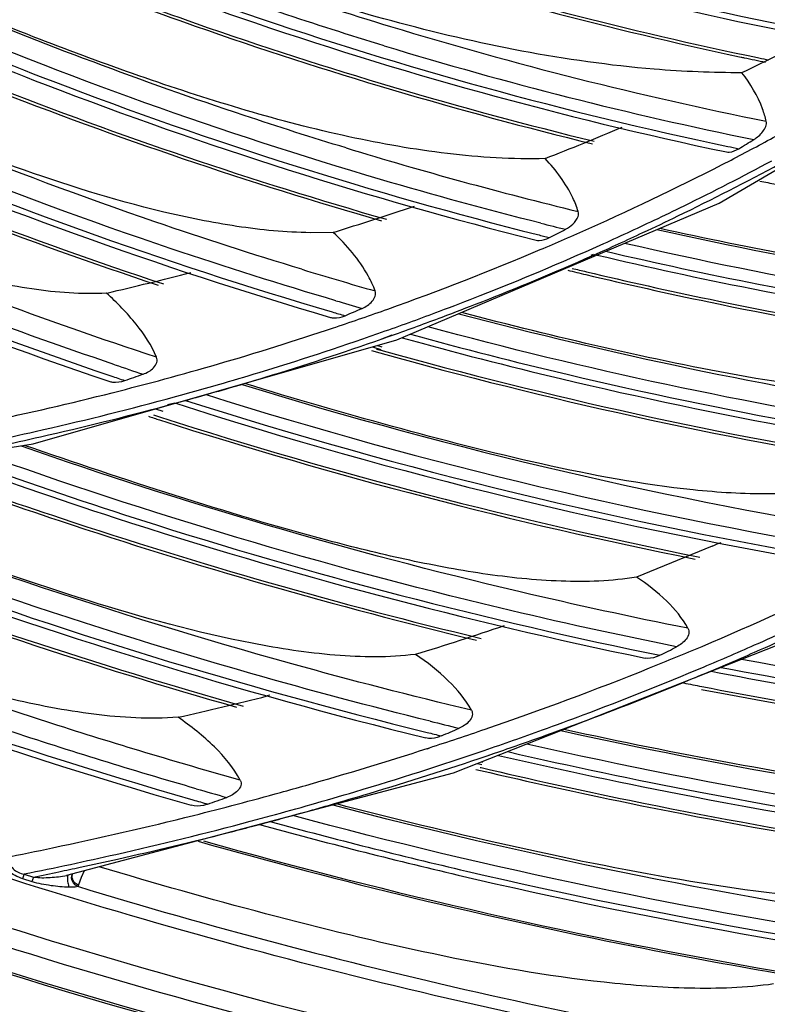
# Model space of a CAD drawing. Units: millimetres. Extents: x 0 to 210, y 104 to 202.
# Drawn here: x 34 to 35, y 172 to 174 of the extents above; entities that cross this region are included whole.
import ezdxf

# ---------------------------------------------------------------- set-up
doc = ezdxf.new("R2010")
doc.units = ezdxf.units.MM
doc.header["$MEASUREMENT"] = 0
doc.layers.add('00_COMPONENTS', color=7, linetype='Continuous', lineweight=0)

msp = doc.modelspace()

# ---------------------------------------------------------------- linework, layer by layer
at = {"layer": '00_COMPONENTS', "color": 18, "lineweight": 25, "true_color": 0x000000}
for p, q in [((35.3421, 174.0392), (35.9903, 174.4189)), ((35.388, 174.3692), (35.3991, 174.3675)), ((35.388, 174.3692), (35.399, 174.3669)), ((34.6165, 173.7309), (35.3421, 174.0392)), ((34.4736, 173.9734), (34.4222, 173.9726)), ((35.0541, 173.9219), (35.0594, 173.9244)), ((35.0555, 173.9203), (35.0609, 173.9227)), ((34.4744, 173.7585), (34.4794, 173.76)), ((34.4745, 173.7583), (34.4794, 173.76)), ((34.5833, 173.7333), (34.6063, 173.7423)), ((34.5834, 173.7334), (34.5956, 173.7377)), ((34.5956, 173.7377), (34.6068, 173.7416)), ((33.798, 173.4969), (34.6165, 173.7309)), ((34.5621, 173.7154), (34.5808, 173.7095)), ((34.5735, 173.7186), (34.5828, 173.7157)), ((34.5595, 173.707), (34.5784, 173.7017)), ((34.571, 173.7105), (34.5804, 173.7078)), ((34.1001, 173.5853), (34.1168, 173.5894)), ((34.101, 173.5838), (34.1175, 173.5883)), ((34.0686, 173.562), (34.0847, 173.5568)), ((34.0738, 173.5758), (34.09, 173.5707)), ((32.8673, 173.3504), (33.798, 173.4969)), ((35.3268, 173.2664), (35.1566, 173.1968)), ((34.7443, 172.7555), (35.6087, 173.0967)), ((35.3123, 172.9804), (35.3232, 172.985)), ((35.3124, 172.9803), (35.3233, 172.9849)), ((35.2881, 172.9702), (35.2891, 172.9706)), ((35.2881, 172.9702), (35.2891, 172.9706)), ((34.3307, 172.9303), (34.3252, 172.9288)), ((34.3307, 172.9302), (34.3252, 172.9288)), ((34.6848, 172.8097), (34.6899, 172.8115)), ((34.6849, 172.8104), (34.6901, 172.8121)), ((34.8182, 172.7935), (34.8368, 172.7997)), ((34.8182, 172.7935), (34.8328, 172.7984)), ((34.8328, 172.7984), (34.8368, 172.7998)), ((34.7949, 172.7634), (34.8052, 172.761)), ((34.7981, 172.7768), (34.8084, 172.7742)), ((34.8041, 172.7679), (34.8067, 172.7673)), ((34.8071, 172.7803), (34.8097, 172.7797)), ((33.8735, 172.5248), (34.7443, 172.7555)), ((34.2893, 172.6348), (34.3077, 172.6397)), ((34.2895, 172.6345), (34.3079, 172.6394)), ((33.7739, 172.5173), (33.7953, 172.5105)), ((33.7775, 172.5276), (33.7989, 172.5208)), ((33.8847, 172.5236), (33.8867, 172.5275)), ((33.886, 172.5261), (33.8859, 172.5261)), ((33.9062, 172.5196), (33.8997, 172.5035)), ((33.9125, 172.5351), (33.9062, 172.5196)), ((33.8976, 172.4999), (33.8953, 172.4989)), ((33.8997, 172.5035), (33.8984, 172.501)), ((35.149, 172.3648), (35.1524, 172.3641)), ((35.1498, 172.3689), (35.1532, 172.3682))]:
    msp.add_line(p, q, dxfattribs=at)
msp.add_lwpolyline([(33.886, 172.5261), (33.886, 172.5263), (33.8868, 172.5276)], dxfattribs=at)
for points, knots in [([(26.9928, 177.7508), (27.1944, 177.331), (27.4319, 176.9278), (27.6984, 176.5451), (27.9744, 176.1487), (28.2815, 175.7744), (28.6133, 175.4236), (28.9563, 175.0611), (29.3259, 174.7238), (29.716, 174.4126), (30.1172, 174.0926), (30.5401, 173.8003), (30.9802, 173.5358), (31.8833, 172.993), (32.8584, 172.5672), (33.8703, 172.2638), (34.8918, 171.9575), (35.9508, 171.7757), (37.0121, 171.7265)], [0, 0, 0, 0, 1, 1, 1, 2, 2, 2, 3, 3, 3, 4, 4, 4, 5, 5, 5, 6, 6, 6, 6]), ([(36.7476, 171.7998), (35.9474, 171.8523), (35.1504, 171.9811), (34.3726, 172.1822), (33.5971, 172.3826), (32.8406, 172.655), (32.1169, 172.9971), (31.4099, 173.3314), (30.7341, 173.7323), (30.1058, 174.1995), (29.5028, 174.648), (28.9436, 175.1575), (28.4509, 175.7226)], [0, 0, 0, 0, 1, 1, 1, 2, 2, 2, 3, 3, 3, 4, 4, 4, 4]), ([(28.5187, 175.7225), (29.0071, 175.165), (29.5606, 174.6622), (30.1572, 174.2195), (30.7786, 173.7584), (31.4467, 173.3626), (32.1455, 173.0323), (32.8607, 172.6942), (33.608, 172.4248), (34.3742, 172.226), (35.1428, 172.0267), (35.9302, 171.8984), (36.7209, 171.8451)], [0, 0, 0, 0, 1, 1, 1, 2, 2, 2, 3, 3, 3, 4, 4, 4, 4]), ([(35.6654, 171.8645), (34.3866, 172.0589), (33.1298, 172.4438), (31.9585, 173.0121), (30.8315, 173.559), (29.7838, 174.2756), (28.8956, 175.1475)], [0, 0, 0, 0, 1, 1, 1, 2, 2, 2, 2]), ([(34.3436, 174.7411), (34.4581, 174.701), (34.5735, 174.6634), (34.6896, 174.6282), (35.0386, 174.5225), (35.3947, 174.4388), (35.754, 174.378)], [0, 0, 0, 0, 1, 1, 1, 2, 2, 2, 2]), ([(34.3604, 174.749), (34.4738, 174.7095), (34.588, 174.6724), (34.703, 174.6377), (35.0484, 174.5334), (35.4009, 174.4508), (35.7565, 174.3907)], [0, 0, 0, 0, 1, 1, 1, 2, 2, 2, 2]), ([(34.2476, 174.691), (34.3405, 174.658), (34.434, 174.6266), (34.528, 174.5967), (34.8107, 174.5068), (35.0979, 174.4309), (35.388, 174.3692)], [0, 0, 0, 0, 1, 1, 1, 2, 2, 2, 2]), ([(34.2567, 174.6944), (34.3502, 174.6614), (34.4443, 174.6299), (34.5389, 174.5999), (34.8233, 174.5099), (35.1124, 174.4339), (35.4042, 174.3724)], [0, 0, 0, 0, 1, 1, 1, 2, 2, 2, 2]), ([(34.5886, 174.3937), (34.4318, 174.4415), (34.2763, 174.4936), (34.1224, 174.5499), (34.0712, 174.5686), (34.0202, 174.5878), (33.9694, 174.6074)], [0, 0, 0, 0, 1, 1, 1, 2, 2, 2, 2]), ([(33.9081, 174.5881), (34.0253, 174.5421), (34.1436, 174.4986), (34.2627, 174.4575), (34.6213, 174.3339), (34.988, 174.2326), (35.359, 174.1545)], [0, 0, 0, 0, 1, 1, 1, 2, 2, 2, 2]), ([(33.9278, 174.5944), (34.0437, 174.5491), (34.1606, 174.5063), (34.2784, 174.4658), (34.6329, 174.3441), (34.9954, 174.2442), (35.362, 174.167)], [0, 0, 0, 0, 1, 1, 1, 2, 2, 2, 2]), ([(33.8718, 174.5457), (33.9682, 174.5083), (34.0651, 174.4725), (34.1627, 174.4382), (34.4563, 174.3353), (34.7552, 174.2467), (35.0574, 174.1729)], [0, 0, 0, 0, 1, 1, 1, 2, 2, 2, 2]), ([(33.8733, 174.5518), (33.9698, 174.5144), (34.0669, 174.4785), (34.1647, 174.4442), (34.4588, 174.3412), (34.7582, 174.2525), (35.061, 174.1787)], [0, 0, 0, 0, 1, 1, 1, 2, 2, 2, 2]), ([(34.5025, 174.1636), (34.4256, 174.187), (34.349, 174.2115), (34.2727, 174.2369), (34.0446, 174.3128), (33.8193, 174.3974), (33.5977, 174.4905)], [0, 0, 0, 0, 1, 1, 1, 2, 2, 2, 2]), ([(34.5085, 174.1889), (34.3531, 174.2228), (34.2005, 174.2693), (34.0501, 174.3214), (33.8996, 174.3735), (33.7512, 174.4311), (33.6044, 174.4926)], [0, 0, 0, 0, 1, 1, 1, 2, 2, 2, 2]), ([(34.9406, 173.9941), (34.8199, 174.0246), (34.6998, 174.0574), (34.5803, 174.0925), (34.2234, 174.1975), (33.8723, 174.3233), (33.5303, 174.4694)], [0, 0, 0, 0, 1, 1, 1, 2, 2, 2, 2]), ([(33.4694, 174.4518), (33.587, 174.4009), (33.7056, 174.3524), (33.8253, 174.3064), (34.1859, 174.1674), (34.5554, 174.0503), (34.9301, 173.9559)], [0, 0, 0, 0, 1, 1, 1, 2, 2, 2, 2]), ([(33.4906, 174.457), (33.6069, 174.4069), (33.7241, 174.3592), (33.8423, 174.3138), (34.1986, 174.177), (34.5636, 174.0616), (34.9335, 173.9683)], [0, 0, 0, 0, 1, 1, 1, 2, 2, 2, 2]), ([(35.3938, 174.3332), (35.3278, 174.3328), (35.2618, 174.3357), (35.1961, 174.3411), (34.9963, 174.3575), (34.7985, 174.3975), (34.6052, 174.4497)], [0, 0, 0, 0, 1, 1, 1, 2, 2, 2, 2]), ([(33.412, 174.424), (33.5077, 174.3829), (33.6041, 174.3433), (33.7011, 174.3052), (33.9934, 174.1904), (34.2914, 174.0895), (34.5932, 174.0028)], [0, 0, 0, 0, 1, 1, 1, 2, 2, 2, 2]), ([(33.4095, 174.4183), (33.5046, 174.3775), (33.6003, 174.3381), (33.6966, 174.3002), (33.9869, 174.1861), (34.2828, 174.0857), (34.5825, 173.9992)], [0, 0, 0, 0, 1, 1, 1, 2, 2, 2, 2]), ([(34.4029, 173.8901), (34.2921, 173.9239), (34.1819, 173.9596), (34.0723, 173.9972), (33.7455, 174.1094), (33.4242, 174.2386), (33.111, 174.3845)], [0, 0, 0, 0, 1, 1, 1, 2, 2, 2, 2]), ([(34.4222, 173.9726), (34.3667, 173.9733), (34.3113, 173.9787), (34.2564, 173.9869), (34.2, 173.9953), (34.1443, 174.0066), (34.0889, 174.0199), (33.9769, 174.0468), (33.8669, 174.0817), (33.7583, 174.1204), (33.6493, 174.1592), (33.5418, 174.2018), (33.4351, 174.2465), (33.3287, 174.2911), (33.2231, 174.3377), (33.1185, 174.3863)], [0, 0, 0, 0, 1, 1, 1, 2, 2, 2, 3, 3, 3, 4, 4, 4, 5, 5, 5, 5]), ([(32.9665, 174.3577), (33.0867, 174.3), (33.2081, 174.2448), (33.3307, 174.192), (33.7007, 174.0326), (34.0809, 173.8956), (34.4672, 173.7818)], [0, 0, 0, 0, 1, 1, 1, 2, 2, 2, 2]), ([(32.9884, 174.3621), (33.1073, 174.3052), (33.2272, 174.2508), (33.3483, 174.1988), (33.714, 174.0417), (34.0895, 173.9065), (34.4711, 173.7941)], [0, 0, 0, 0, 1, 1, 1, 2, 2, 2, 2]), ([(34.4791, 173.8194), (34.3548, 173.8561), (34.2312, 173.8951), (34.1084, 173.9366), (33.7421, 174.0601), (33.3826, 174.2049), (33.0334, 174.3704)], [0, 0, 0, 0, 1, 1, 1, 2, 2, 2, 2]), ([(35.3691, 174.1364), (35.403, 174.154), (35.4367, 174.172), (35.4703, 174.1902), (35.5699, 174.2445), (35.6679, 174.3017), (35.7641, 174.3618)], [0, 0, 0, 0, 1, 1, 1, 2, 2, 2, 2]), ([(32.9199, 174.3197), (33.0136, 174.2753), (33.108, 174.2324), (33.2031, 174.1909), (33.4899, 174.0656), (33.7825, 173.9533), (34.0794, 173.8544)], [0, 0, 0, 0, 1, 1, 1, 2, 2, 2, 2]), ([(32.9223, 174.3253), (33.0168, 174.2806), (33.112, 174.2373), (33.2078, 174.1955), (33.4968, 174.0695), (33.7918, 173.9566), (34.0911, 173.8572)], [0, 0, 0, 0, 1, 1, 1, 2, 2, 2, 2]), ([(35.4484, 174.2236), (35.4463, 174.233), (35.4435, 174.2423), (35.4402, 174.2514), (35.4294, 174.2809), (35.4129, 174.3084), (35.3938, 174.3332)], [0, 0, 0, 0, 1, 1, 1, 2, 2, 2, 2]), ([(32.4779, 174.29), (32.5973, 174.2274), (32.7178, 174.1671), (32.8396, 174.1092), (33.2078, 173.9341), (33.587, 173.7808), (33.9731, 173.6501)], [0, 0, 0, 0, 1, 1, 1, 2, 2, 2, 2]), ([(33.982, 173.675), (33.8566, 173.7175), (33.732, 173.7624), (33.6082, 173.8096), (33.2398, 173.9502), (32.8788, 174.1118), (32.5291, 174.2937)], [0, 0, 0, 0, 1, 1, 1, 2, 2, 2, 2]), ([(34.0758, 173.692), (33.95, 173.7335), (33.825, 173.7773), (33.7009, 173.8236), (33.3311, 173.9613), (32.9688, 174.1202), (32.6175, 174.2995)], [0, 0, 0, 0, 1, 1, 1, 2, 2, 2, 2]), ([(33.963, 173.8365), (33.907, 173.833), (33.8506, 173.8376), (33.7949, 173.846), (33.7365, 173.8547), (33.679, 173.8674), (33.6221, 173.8825), (33.506, 173.9133), (33.3925, 173.9538), (33.2808, 173.9983), (33.1685, 174.0431), (33.0579, 174.092), (32.9483, 174.1428), (32.839, 174.1935), (32.7306, 174.2462), (32.6232, 174.3009)], [0, 0, 0, 0, 1, 1, 1, 2, 2, 2, 3, 3, 3, 4, 4, 4, 5, 5, 5, 5]), ([(32.4528, 174.288), (32.5737, 174.2242), (32.6959, 174.1629), (32.8193, 174.1041), (33.1926, 173.9261), (33.577, 173.7704), (33.9687, 173.6379)], [0, 0, 0, 0, 1, 1, 1, 2, 2, 2, 2]), ([(35.4205, 174.1825), (35.4282, 174.1872), (35.435, 174.1929), (35.4407, 174.2005), (35.4459, 174.2073), (35.4502, 174.2157), (35.4484, 174.2236)], [0, 0, 0, 0, 1, 1, 1, 2, 2, 2, 2]), ([(34.9507, 174.1397), (34.8772, 174.1377), (34.8036, 174.1424), (34.7305, 174.151), (34.6559, 174.1599), (34.5818, 174.1729), (34.5085, 174.1889)], [0, 0, 0, 0, 1, 1, 1, 2, 2, 2, 2]), ([(35.359, 174.1545), (35.361, 174.1541), (35.3631, 174.154), (35.3652, 174.1542), (35.3728, 174.1547), (35.3801, 174.158), (35.3867, 174.1619)], [0, 0, 0, 0, 1, 1, 1, 2, 2, 2, 2]), ([(34.9395, 173.9344), (34.9762, 173.95), (35.0128, 173.9659), (35.0492, 173.9822), (35.1573, 174.0304), (35.264, 174.0819), (35.3691, 174.1364)], [0, 0, 0, 0, 1, 1, 1, 2, 2, 2, 2]), ([(35.0251, 174.0204), (35.0219, 174.0308), (35.0178, 174.041), (35.0131, 174.0509), (34.9976, 174.0837), (34.9754, 174.1133), (34.9507, 174.1397)], [0, 0, 0, 0, 1, 1, 1, 2, 2, 2, 2]), ([(35.1964, 174.0009), (35.2188, 174.0115), (35.2412, 174.0223), (35.2635, 174.0333), (35.33, 174.0659), (35.3959, 174.0997), (35.4611, 174.1348)], [0, 0, 0, 0, 1, 1, 1, 2, 2, 2, 2]), ([(35.1709, 173.9729), (35.1972, 173.9851), (35.2233, 173.9976), (35.2494, 174.0103), (35.3269, 174.0479), (35.4037, 174.0873), (35.4796, 174.1283)], [0, 0, 0, 0, 1, 1, 1, 2, 2, 2, 2]), ([(34.9966, 173.9802), (35.0026, 173.9833), (35.0081, 173.9873), (35.0131, 173.992), (35.0182, 173.9968), (35.0227, 174.0024), (35.0247, 174.0092), (35.0258, 174.0128), (35.0262, 174.0168), (35.0251, 174.0204)], [0, 0, 0, 0, 1, 1, 1, 2, 2, 2, 3, 3, 3, 3]), ([(36.4559, 173.8788), (36.4059, 173.8665), (36.3547, 173.8589), (36.3034, 173.8543), (36.2511, 173.8495), (36.1986, 173.8478), (36.1462, 173.8481), (36.0409, 173.8487), (35.9356, 173.8576), (35.831, 173.8705), (35.7263, 173.8833), (35.6223, 173.9002), (35.5186, 173.9192), (35.415, 173.9382), (35.3117, 173.9593), (35.2088, 173.9822)], [0, 0, 0, 0, 1, 1, 1, 2, 2, 2, 3, 3, 3, 4, 4, 4, 5, 5, 5, 5]), ([(34.5681, 173.8413), (34.5638, 173.853), (34.5583, 173.8644), (34.5523, 173.8754), (34.5319, 173.9121), (34.5038, 173.9444), (34.4736, 173.9734)], [0, 0, 0, 0, 1, 1, 1, 2, 2, 2, 2]), ([(34.9301, 173.9559), (34.9323, 173.9553), (34.9346, 173.9551), (34.9369, 173.9551), (34.945, 173.9551), (34.9531, 173.9579), (34.9603, 173.9615)], [0, 0, 0, 0, 1, 1, 1, 2, 2, 2, 2]), ([(36.5496, 173.7774), (36.4367, 173.786), (36.3239, 173.7967), (36.2113, 173.8095), (35.8723, 173.8478), (35.5351, 173.9045), (35.2023, 173.979)], [0, 0, 0, 0, 1, 1, 1, 2, 2, 2, 2]), ([(34.7125, 173.7956), (34.7433, 173.8072), (34.7739, 173.819), (34.8045, 173.831), (34.8955, 173.8668), (34.9856, 173.9047), (35.0749, 173.9448)], [0, 0, 0, 0, 1, 1, 1, 2, 2, 2, 2]), ([(36.5277, 173.7332), (36.4104, 173.7424), (36.2933, 173.7538), (36.1764, 173.7674), (35.8245, 173.8083), (35.4745, 173.8689), (35.1294, 173.9486)], [0, 0, 0, 0, 1, 1, 1, 2, 2, 2, 2]), ([(34.4794, 173.76), (34.5186, 173.7732), (34.5576, 173.7867), (34.5965, 173.8006), (34.7121, 173.8419), (34.8265, 173.8865), (34.9395, 173.9344)], [0, 0, 0, 0, 1, 1, 1, 2, 2, 2, 2]), ([(34.7188, 173.7826), (34.7474, 173.7933), (34.7758, 173.8043), (34.8042, 173.8154), (34.8887, 173.8486), (34.9725, 173.8835), (35.0555, 173.9203)], [0, 0, 0, 0, 1, 1, 1, 2, 2, 2, 2]), ([(35.0676, 173.9223), (35.183, 173.8949), (35.299, 173.8697), (35.4154, 173.8467), (35.7637, 173.7777), (36.1161, 173.7278), (36.4697, 173.6977)], [0, 0, 0, 0, 1, 1, 1, 2, 2, 2, 2]), ([(35.0874, 173.9308), (35.2013, 173.904), (35.3158, 173.8794), (35.4307, 173.8568), (35.7744, 173.7892), (36.1222, 173.7402), (36.4712, 173.7107)], [0, 0, 0, 0, 1, 1, 1, 2, 2, 2, 2]), ([(35.0421, 173.8783), (35.1341, 173.8565), (35.2264, 173.8359), (35.319, 173.8166), (35.5963, 173.7588), (35.8762, 173.7126), (36.1573, 173.6785)], [0, 0, 0, 0, 1, 1, 1, 2, 2, 2, 2]), ([(35.0434, 173.8846), (35.136, 173.8626), (35.2289, 173.8419), (35.3221, 173.8225), (35.6013, 173.7643), (35.8831, 173.718), (36.1661, 173.6838)], [0, 0, 0, 0, 1, 1, 1, 2, 2, 2, 2]), ([(34.0758, 173.692), (34.0644, 173.7188), (34.0481, 173.7435), (34.0298, 173.7664), (34.0096, 173.7917), (33.987, 173.8148), (33.963, 173.8365)], [0, 0, 0, 0, 1, 1, 1, 2, 2, 2, 2]), ([(34.5387, 173.8021), (34.5471, 173.8058), (34.555, 173.8104), (34.5613, 173.818), (34.5667, 173.8247), (34.5709, 173.8337), (34.5681, 173.8413)], [0, 0, 0, 0, 1, 1, 1, 2, 2, 2, 2]), ([(34.4672, 173.7818), (34.4696, 173.7811), (34.4721, 173.7807), (34.4746, 173.7806), (34.4833, 173.78), (34.4921, 173.7822), (34.5001, 173.7856)], [0, 0, 0, 0, 1, 1, 1, 2, 2, 2, 2]), ([(36.1543, 173.5226), (36.0366, 173.5365), (35.9192, 173.5525), (35.802, 173.5706), (35.45, 173.6249), (35.1005, 173.6981), (34.7563, 173.7894)], [0, 0, 0, 0, 1, 1, 1, 2, 2, 2, 2]), ([(36.0527, 173.6276), (36.001, 173.6156), (35.9479, 173.6096), (35.8948, 173.6069), (35.8403, 173.6042), (35.7858, 173.605), (35.7315, 173.608), (35.622, 173.6141), (35.5131, 173.629), (35.405, 173.6479), (35.2968, 173.6668), (35.1895, 173.6895), (35.0825, 173.714), (34.9755, 173.7385), (34.8689, 173.7647), (34.7629, 173.7928)], [0, 0, 0, 0, 1, 1, 1, 2, 2, 2, 3, 3, 3, 4, 4, 4, 5, 5, 5, 5]), ([(36.1316, 173.4792), (36.0099, 173.4938), (35.8885, 173.5106), (35.7675, 173.5297), (35.4037, 173.5868), (35.0426, 173.664), (34.6873, 173.7605)], [0, 0, 0, 0, 1, 1, 1, 2, 2, 2, 2]), ([(34.2263, 173.6338), (34.2571, 173.6428), (34.2879, 173.652), (34.3186, 173.6614), (34.41, 173.6894), (34.5008, 173.7193), (34.5908, 173.7512)], [0, 0, 0, 0, 1, 1, 1, 2, 2, 2, 2]), ([(34.6291, 173.7356), (34.7472, 173.7029), (34.866, 173.6723), (34.9852, 173.6439), (35.3426, 173.5588), (35.7049, 173.4929), (36.0694, 173.447)], [0, 0, 0, 0, 1, 1, 1, 2, 2, 2, 2]), ([(34.6479, 173.7437), (34.7647, 173.7116), (34.882, 173.6816), (34.9999, 173.6536), (35.3531, 173.5699), (35.7112, 173.5051), (36.0713, 173.4598)], [0, 0, 0, 0, 1, 1, 1, 2, 2, 2, 2]), ([(34.231, 173.6203), (34.2608, 173.629), (34.2905, 173.6379), (34.3202, 173.6469), (34.4085, 173.674), (34.4962, 173.7027), (34.5834, 173.7334)], [0, 0, 0, 0, 1, 1, 1, 2, 2, 2, 2]), ([(34.0454, 173.6538), (34.0542, 173.6569), (34.0627, 173.6616), (34.0692, 173.6685), (34.0725, 173.6719), (34.0752, 173.6758), (34.0764, 173.6803), (34.0774, 173.6841), (34.0773, 173.6884), (34.0758, 173.692)], [0, 0, 0, 0, 1, 1, 1, 2, 2, 2, 3, 3, 3, 3]), ([(33.9687, 173.6379), (33.9713, 173.637), (33.974, 173.6364), (33.9767, 173.6361), (33.986, 173.635), (33.9955, 173.6366), (34.0043, 173.6395)], [0, 0, 0, 0, 1, 1, 1, 2, 2, 2, 2]), ([(35.6204, 173.3995), (35.5661, 173.3882), (35.5104, 173.3842), (35.4549, 173.3839), (35.3976, 173.3836), (35.3405, 173.3872), (35.2837, 173.3931), (35.169, 173.405), (35.0554, 173.4263), (34.9428, 173.4515), (34.83, 173.4766), (34.7182, 173.5056), (34.6068, 173.5362), (34.4955, 173.5667), (34.3846, 173.5988), (34.2743, 173.6328)], [0, 0, 0, 0, 1, 1, 1, 2, 2, 2, 3, 3, 3, 4, 4, 4, 5, 5, 5, 5]), ([(33.703, 173.503), (33.7362, 173.51), (33.7694, 173.5172), (33.8026, 173.5247), (33.9013, 173.5469), (33.9997, 173.5712), (34.0974, 173.5976)], [0, 0, 0, 0, 1, 1, 1, 2, 2, 2, 2]), ([(33.718, 173.4916), (33.7503, 173.4985), (33.7826, 173.5055), (33.8148, 173.5128), (33.9107, 173.5345), (34.0061, 173.5582), (34.101, 173.5838)], [0, 0, 0, 0, 1, 1, 1, 2, 2, 2, 2]), ([(35.2722, 173.0812), (35.1448, 173.1066), (35.018, 173.1342), (34.8916, 173.164), (34.513, 173.2533), (34.1387, 173.3627), (33.7717, 173.4913)], [0, 0, 0, 0, 1, 1, 1, 2, 2, 2, 2]), ([(35.1567, 173.1967), (35.1006, 173.1871), (35.0433, 173.1854), (34.9864, 173.1875), (34.9274, 173.1896), (34.8688, 173.1957), (34.8105, 173.2043), (34.7517, 173.213), (34.6932, 173.2241), (34.6351, 173.2368), (34.5768, 173.2495), (34.5189, 173.2638), (34.4612, 173.2792), (34.3459, 173.3098), (34.2316, 173.3444), (34.1179, 173.3805), (34.0042, 173.4166), (33.8911, 173.4541), (33.7786, 173.4935)], [0, 0, 0, 0, 1, 1, 1, 2, 2, 2, 3, 3, 3, 4, 4, 4, 5, 5, 5, 6, 6, 6, 6]), ([(35.2466, 173.0396), (35.1131, 173.0664), (34.9801, 173.0956), (34.8476, 173.1273), (34.4509, 173.2222), (34.0591, 173.339), (33.6753, 173.477)], [0, 0, 0, 0, 1, 1, 1, 2, 2, 2, 2]), ([(33.5948, 173.4643), (33.7233, 173.4173), (33.8526, 173.3726), (33.9827, 173.3303), (34.3741, 173.2031), (34.7729, 173.0974), (35.1758, 173.0141)], [0, 0, 0, 0, 1, 1, 1, 2, 2, 2, 2]), ([(33.621, 173.4686), (33.7476, 173.4225), (33.8751, 173.3787), (34.0033, 173.3372), (34.389, 173.2124), (34.7819, 173.1087), (35.1787, 173.0266)], [0, 0, 0, 0, 1, 1, 1, 2, 2, 2, 2]), ([(33.5496, 173.4312), (33.6514, 173.394), (33.7537, 173.3583), (33.8566, 173.324), (34.1658, 173.2209), (34.4797, 173.1309), (34.7964, 173.0543)], [0, 0, 0, 0, 1, 1, 1, 2, 2, 2, 2]), ([(33.5516, 173.4371), (33.6541, 173.3997), (33.7572, 173.3638), (33.8607, 173.3293), (34.172, 173.2257), (34.488, 173.1352), (34.8069, 173.0584)], [0, 0, 0, 0, 1, 1, 1, 2, 2, 2, 2]), ([(34.6588, 173.0225), (34.5988, 173.0148), (34.5379, 173.0158), (34.4775, 173.0208), (34.4147, 173.026), (34.3526, 173.0355), (34.291, 173.0474), (34.1662, 173.0715), (34.0433, 173.1057), (33.9218, 173.1436), (33.8, 173.1817), (33.6796, 173.2237), (33.5598, 173.2673), (33.4402, 173.3107), (33.3212, 173.3558), (33.203, 173.4029)], [0, 0, 0, 0, 1, 1, 1, 2, 2, 2, 3, 3, 3, 4, 4, 4, 5, 5, 5, 5]), ([(34.6918, 172.8719), (34.5565, 172.9054), (34.4218, 172.9413), (34.2877, 172.9796), (33.8871, 173.0942), (33.4922, 173.2304), (33.1064, 173.3876)], [0, 0, 0, 0, 1, 1, 1, 2, 2, 2, 2]), ([(34.7849, 172.8964), (34.6494, 172.9289), (34.5144, 172.9638), (34.3801, 173.0012), (33.9785, 173.1129), (33.5825, 173.2463), (33.1955, 173.4009)], [0, 0, 0, 0, 1, 1, 1, 2, 2, 2, 2]), ([(33.0316, 173.3756), (33.165, 173.3204), (33.2994, 173.2678), (33.4349, 173.2177), (33.8428, 173.0668), (34.2596, 172.9387), (34.6817, 172.8343)], [0, 0, 0, 0, 1, 1, 1, 2, 2, 2, 2]), ([(33.0561, 173.3797), (33.1879, 173.3255), (33.3206, 173.2737), (33.4543, 173.2244), (33.857, 173.0759), (34.2685, 172.9497), (34.685, 172.8467)], [0, 0, 0, 0, 1, 1, 1, 2, 2, 2, 2]), ([(34.2642, 172.7392), (34.1222, 172.779), (33.9809, 172.8215), (33.8404, 172.8666), (33.4211, 173.0012), (33.0087, 173.1588), (32.607, 173.3389)], [0, 0, 0, 0, 1, 1, 1, 2, 2, 2, 2]), ([(34.1242, 172.8808), (34.0613, 172.8757), (33.9977, 172.8797), (33.9349, 172.8876), (33.8695, 172.8958), (33.805, 172.9084), (33.7411, 172.9235), (33.6114, 172.954), (33.484, 172.9945), (33.3583, 173.0391), (33.2321, 173.0838), (33.1076, 173.1326), (32.9838, 173.1832), (32.8603, 173.2336), (32.7376, 173.2859), (32.6158, 173.3403)], [0, 0, 0, 0, 1, 1, 1, 2, 2, 2, 3, 3, 3, 4, 4, 4, 5, 5, 5, 5]), ([(32.9811, 173.3454), (33.0848, 173.3027), (33.1892, 173.2616), (33.2941, 173.2219), (33.61, 173.1024), (33.9312, 172.9962), (34.256, 172.9036)], [0, 0, 0, 0, 1, 1, 1, 2, 2, 2, 2]), ([(32.9829, 173.3513), (33.0877, 173.3083), (33.1931, 173.2668), (33.2991, 173.2267), (33.6182, 173.1061), (33.9427, 172.9991), (34.2709, 172.9061)], [0, 0, 0, 0, 1, 1, 1, 2, 2, 2, 2]), ([(32.4158, 173.3324), (32.5554, 173.2674), (32.6963, 173.2052), (32.8384, 173.1457), (33.2673, 172.9662), (33.7071, 172.8115), (34.1537, 172.6825)], [0, 0, 0, 0, 1, 1, 1, 2, 2, 2, 2]), ([(32.4445, 173.3337), (32.5822, 173.27), (32.7211, 173.2089), (32.8612, 173.1504), (33.2841, 172.9741), (33.7175, 172.8219), (34.1575, 172.6948)], [0, 0, 0, 0, 1, 1, 1, 2, 2, 2, 2]), ([(34.1652, 172.7197), (34.0226, 172.7609), (33.8808, 172.8047), (33.7398, 172.8512), (33.3191, 172.9897), (32.9056, 173.1515), (32.503, 173.3358)], [0, 0, 0, 0, 1, 1, 1, 2, 2, 2, 2]), ([(35.43, 173.047), (35.4586, 173.0597), (35.4871, 173.0726), (35.5155, 173.0856), (35.6002, 173.1244), (35.6841, 173.1649), (35.7672, 173.2071)], [0, 0, 0, 0, 1, 1, 1, 2, 2, 2, 2]), ([(35.2722, 173.0812), (35.2598, 173.1039), (35.2429, 173.1242), (35.2244, 173.1424), (35.2036, 173.1628), (35.1807, 173.1806), (35.1567, 173.1967)], [0, 0, 0, 0, 1, 1, 1, 2, 2, 2, 2]), ([(35.1858, 172.9919), (35.2253, 173.0078), (35.2647, 173.024), (35.3039, 173.0406), (35.4204, 173.09), (35.5357, 173.1424), (35.6495, 173.1978)], [0, 0, 0, 0, 1, 1, 1, 2, 2, 2, 2]), ([(35.4357, 173.0333), (35.4644, 173.046), (35.493, 173.0588), (35.5215, 173.0718), (35.6064, 173.1106), (35.6907, 173.1511), (35.774, 173.1933)], [0, 0, 0, 0, 1, 1, 1, 2, 2, 2, 2]), ([(35.2722, 173.0812), (35.274, 173.0778), (35.2745, 173.0737), (35.2739, 173.0698), (35.2732, 173.0651), (35.2709, 173.0609), (35.2681, 173.0571), (35.2625, 173.0496), (35.2548, 173.0438), (35.2466, 173.0396)], [0, 0, 0, 0, 1, 1, 1, 2, 2, 2, 3, 3, 3, 3]), ([(34.7849, 172.8964), (34.7715, 172.9213), (34.753, 172.9433), (34.7327, 172.9632), (34.7099, 172.9854), (34.685, 173.0049), (34.6588, 173.0225)], [0, 0, 0, 0, 1, 1, 1, 2, 2, 2, 2]), ([(35.2091, 173.0204), (35.2062, 173.019), (35.2033, 173.0177), (35.2003, 173.0167), (35.1925, 173.0139), (35.1839, 173.0124), (35.1758, 173.0141)], [0, 0, 0, 0, 1, 1, 1, 2, 2, 2, 2]), ([(37.0758, 172.8286), (36.9353, 172.8329), (36.7949, 172.84), (36.6546, 172.8497), (36.2315, 172.8792), (35.8097, 172.9333), (35.3929, 173.0112)], [0, 0, 0, 0, 1, 1, 1, 2, 2, 2, 2]), ([(34.6901, 172.8121), (34.7322, 172.8257), (34.7741, 172.8397), (34.8159, 172.8541), (34.9404, 172.8968), (35.0638, 172.9427), (35.1858, 172.9919)], [0, 0, 0, 0, 1, 1, 1, 2, 2, 2, 2]), ([(34.9444, 172.8521), (34.975, 172.8632), (35.0056, 172.8745), (35.0362, 172.886), (35.1271, 172.9202), (35.2174, 172.9561), (35.3069, 172.9939)], [0, 0, 0, 0, 1, 1, 1, 2, 2, 2, 2]), ([(35.3248, 172.9843), (35.4372, 172.9627), (35.5499, 172.9427), (35.6629, 172.9245), (36.0008, 172.8701), (36.3414, 172.8311), (36.6828, 172.8082)], [0, 0, 0, 0, 1, 1, 1, 2, 2, 2, 2]), ([(35.3469, 172.9932), (35.4851, 172.9668), (35.6239, 172.943), (35.7631, 172.9219), (36.1786, 172.8588), (36.5982, 172.8192), (37.0181, 172.804)], [0, 0, 0, 0, 1, 1, 1, 2, 2, 2, 2]), ([(35.3029, 172.9437), (35.4115, 172.9225), (35.5204, 172.9028), (35.6296, 172.8848), (35.9563, 172.8307), (36.2854, 172.7905), (36.6154, 172.7648)], [0, 0, 0, 0, 1, 1, 1, 2, 2, 2, 2]), ([(35.3037, 172.9501), (35.4132, 172.9287), (35.5231, 172.9089), (35.6333, 172.8906), (35.9627, 172.8361), (36.2947, 172.7958), (36.6276, 172.7701)], [0, 0, 0, 0, 1, 1, 1, 2, 2, 2, 2]), ([(34.7849, 172.8964), (34.7868, 172.8929), (34.7872, 172.8887), (34.7865, 172.8848), (34.7856, 172.8801), (34.783, 172.8759), (34.78, 172.8723), (34.7768, 172.8685), (34.7731, 172.8654), (34.7691, 172.8626), (34.7653, 172.86), (34.7612, 172.8578), (34.757, 172.856)], [0, 0, 0, 0, 1, 1, 1, 2, 2, 2, 3, 3, 3, 4, 4, 4, 4]), ([(34.2642, 172.7392), (34.2494, 172.7671), (34.2286, 172.7917), (34.206, 172.814), (34.1807, 172.8388), (34.1531, 172.8607), (34.1242, 172.8808)], [0, 0, 0, 0, 1, 1, 1, 2, 2, 2, 2]), ([(36.6843, 172.6051), (36.542, 172.6148), (36.3999, 172.6273), (36.258, 172.6424), (35.8308, 172.6878), (35.4057, 172.7573), (34.9863, 172.85)], [0, 0, 0, 0, 1, 1, 1, 2, 2, 2, 2]), ([(36.5207, 172.7211), (36.4601, 172.704), (36.3974, 172.6947), (36.3345, 172.6894), (36.2702, 172.684), (36.2058, 172.6827), (36.1414, 172.6839), (36.0123, 172.6863), (35.8835, 172.6987), (35.7553, 172.7155), (35.6272, 172.7322), (35.4998, 172.7533), (35.3729, 172.7767), (35.2458, 172.8), (35.1191, 172.8255), (34.993, 172.8533)], [0, 0, 0, 0, 1, 1, 1, 2, 2, 2, 3, 3, 3, 4, 4, 4, 5, 5, 5, 5]), ([(36.6752, 171.9548), (36.0216, 172.0012), (35.3706, 172.0993), (34.7311, 172.2471), (34.0917, 172.3949), (33.4638, 172.5923), (32.8562, 172.8375)], [0, 0, 0, 0, 1, 1, 1, 2, 2, 2, 2]), ([(34.717, 172.8388), (34.7139, 172.8375), (34.7109, 172.8364), (34.7077, 172.8355), (34.6992, 172.8332), (34.6901, 172.8322), (34.6817, 172.8343)], [0, 0, 0, 0, 1, 1, 1, 2, 2, 2, 2]), ([(34.4241, 172.6843), (34.4569, 172.6937), (34.4897, 172.7032), (34.5224, 172.713), (34.62, 172.7422), (34.7171, 172.7732), (34.8135, 172.8061)], [0, 0, 0, 0, 1, 1, 1, 2, 2, 2, 2]), ([(36.662, 172.5607), (36.5151, 172.5711), (36.3683, 172.5842), (36.2219, 172.6002), (35.7808, 172.6483), (35.342, 172.722), (34.9095, 172.8203)], [0, 0, 0, 0, 1, 1, 1, 2, 2, 2, 2]), ([(34.465, 172.6829), (34.4947, 172.6915), (34.5244, 172.7002), (34.5541, 172.7091), (34.6426, 172.7357), (34.7307, 172.7638), (34.8182, 172.7935)], [0, 0, 0, 0, 1, 1, 1, 2, 2, 2, 2]), ([(34.8458, 172.7949), (34.9899, 172.7614), (35.1347, 172.7307), (35.28, 172.7027), (35.7146, 172.619), (36.1545, 172.5598), (36.5957, 172.5261)], [0, 0, 0, 0, 1, 1, 1, 2, 2, 2, 2]), ([(34.8665, 172.8033), (35.0091, 172.7704), (35.1522, 172.7402), (35.296, 172.7127), (35.7258, 172.6305), (36.1608, 172.5723), (36.5971, 172.5391)], [0, 0, 0, 0, 1, 1, 1, 2, 2, 2, 2]), ([(34.8052, 172.761), (34.9156, 172.7351), (35.0264, 172.7107), (35.1375, 172.6878), (35.4702, 172.6195), (35.806, 172.565), (36.1433, 172.5249)], [0, 0, 0, 0, 1, 1, 1, 2, 2, 2, 2]), ([(34.8067, 172.7673), (34.9177, 172.7412), (35.029, 172.7167), (35.1407, 172.6937), (35.4752, 172.625), (35.8128, 172.5704), (36.1518, 172.5302)], [0, 0, 0, 0, 1, 1, 1, 2, 2, 2, 2]), ([(34.2642, 172.7392), (34.2661, 172.7356), (34.2665, 172.7312), (34.2656, 172.7273), (34.2646, 172.7226), (34.2617, 172.7185), (34.2583, 172.7151), (34.2549, 172.7115), (34.2509, 172.7085), (34.2467, 172.7061), (34.2426, 172.7037), (34.2383, 172.7017), (34.2339, 172.7001)], [0, 0, 0, 0, 1, 1, 1, 2, 2, 2, 3, 3, 3, 4, 4, 4, 4]), ([(34.1913, 172.6851), (34.188, 172.684), (34.1847, 172.683), (34.1813, 172.6823), (34.1722, 172.6804), (34.1625, 172.6799), (34.1537, 172.6825)], [0, 0, 0, 0, 1, 1, 1, 2, 2, 2, 2]), ([(36.2164, 172.3603), (36.0697, 172.3764), (35.9233, 172.3952), (35.7772, 172.4167), (35.3382, 172.4813), (34.9023, 172.5701), (34.4731, 172.6825)], [0, 0, 0, 0, 1, 1, 1, 2, 2, 2, 2]), ([(36.0334, 172.4867), (35.9711, 172.4723), (35.9069, 172.4661), (35.8428, 172.4637), (35.7771, 172.4612), (35.7115, 172.4628), (35.6461, 172.4668), (35.5146, 172.4749), (35.3837, 172.4928), (35.2538, 172.515), (35.1237, 172.5372), (34.9945, 172.5636), (34.8658, 172.5924), (34.7371, 172.6211), (34.6089, 172.6522), (34.4813, 172.6855)], [0, 0, 0, 0, 1, 1, 1, 2, 2, 2, 3, 3, 3, 4, 4, 4, 5, 5, 5, 5]), ([(33.734, 172.5646), (33.7698, 172.5717), (33.8056, 172.579), (33.8413, 172.5865), (33.9478, 172.6089), (34.0538, 172.6333), (34.1593, 172.6597)], [0, 0, 0, 0, 1, 1, 1, 2, 2, 2, 2]), ([(36.1927, 172.3169), (36.0403, 172.3338), (35.8881, 172.3537), (35.7364, 172.3765), (35.2802, 172.4449), (34.8275, 172.5394), (34.3823, 172.6592)], [0, 0, 0, 0, 1, 1, 1, 2, 2, 2, 2]), ([(33.8822, 172.5494), (33.9163, 172.5567), (33.9503, 172.5642), (33.9843, 172.5719), (34.0855, 172.5949), (34.1864, 172.6197), (34.2867, 172.6464)], [0, 0, 0, 0, 1, 1, 1, 2, 2, 2, 2]), ([(34.3072, 172.6392), (34.4557, 172.5984), (34.6049, 172.5605), (34.7549, 172.5253), (35.2041, 172.4199), (35.6598, 172.3398), (36.1179, 172.286)], [0, 0, 0, 0, 1, 1, 1, 2, 2, 2, 2]), ([(34.3316, 172.6459), (34.4783, 172.6059), (34.6257, 172.5686), (34.7738, 172.5341), (35.2175, 172.4306), (35.6674, 172.3519), (36.1198, 172.2989)], [0, 0, 0, 0, 1, 1, 1, 2, 2, 2, 2]), ([(33.9039, 172.5429), (33.932, 172.549), (33.96, 172.5551), (33.988, 172.5614), (34.0716, 172.5801), (34.155, 172.5999), (34.238, 172.6211)], [0, 0, 0, 0, 1, 1, 1, 2, 2, 2, 2]), ([(33.7372, 172.56), (33.7397, 172.5569), (33.7421, 172.5537), (33.7444, 172.5504), (33.747, 172.5467), (33.7495, 172.5428), (33.7527, 172.5395), (33.7591, 172.5329), (33.7684, 172.5289), (33.7775, 172.5276)], [0, 0, 0, 0, 1, 1, 1, 2, 2, 2, 3, 3, 3, 3]), ([(33.7745, 172.5171), (33.7627, 172.5207), (33.7511, 172.5263), (33.7418, 172.5344), (33.7347, 172.5405), (33.7289, 172.5481), (33.7223, 172.5547)], [0, 0, 0, 0, 1, 1, 1, 2, 2, 2, 2]), ([(35.4649, 172.2798), (35.4025, 172.2709), (35.3391, 172.2689), (35.276, 172.2703), (35.2115, 172.2717), (35.1473, 172.2766), (35.0833, 172.2836), (34.9545, 172.2977), (34.8267, 172.3206), (34.6998, 172.3474), (34.5728, 172.3742), (34.4467, 172.405), (34.3213, 172.4381), (34.1959, 172.4712), (34.071, 172.5065), (33.9468, 172.544)], [0, 0, 0, 0, 1, 1, 1, 2, 2, 2, 3, 3, 3, 4, 4, 4, 5, 5, 5, 5]), ([(33.7775, 172.5276), (33.7772, 172.5268), (33.777, 172.5261), (33.7767, 172.5254), (33.7757, 172.5227), (33.7748, 172.52), (33.7739, 172.5173)], [0, 0, 0, 0, 1, 1, 1, 2, 2, 2, 2]), ([(33.7989, 172.5208), (33.7986, 172.5201), (33.7984, 172.5193), (33.7981, 172.5186), (33.7971, 172.5159), (33.7962, 172.5132), (33.7953, 172.5105)], [0, 0, 0, 0, 1, 1, 1, 2, 2, 2, 2]), ([(33.7989, 172.5208), (33.8112, 172.5189), (33.8238, 172.5191), (33.8363, 172.5199), (33.8489, 172.5207), (33.8613, 172.522), (33.8736, 172.5245)], [0, 0, 0, 0, 1, 1, 1, 2, 2, 2, 2]), ([(33.8773, 172.5253), (33.8756, 172.5249), (33.8753, 172.5225), (33.8751, 172.5203), (33.8748, 172.5153), (33.8753, 172.5118), (33.8761, 172.5077)], [0, 0, 0, 0, 1, 1, 1, 2, 2, 2, 2]), ([(33.8976, 172.4999), (33.8957, 172.5009), (33.8939, 172.502), (33.8922, 172.5035), (33.8868, 172.5085), (33.8827, 172.5168), (33.8847, 172.5236)], [0, 0, 0, 0, 1, 1, 1, 2, 2, 2, 2]), ([(33.886, 172.5261), (33.8844, 172.522), (33.8854, 172.5169), (33.8876, 172.5131), (33.8885, 172.5117), (33.8895, 172.5104), (33.8906, 172.5093)], [0, 0, 0, 0, 1, 1, 1, 2, 2, 2, 2]), ([(33.8786, 172.4977), (33.8651, 172.4979), (33.8516, 172.4994), (33.8382, 172.5013), (33.824, 172.5034), (33.8099, 172.506), (33.7962, 172.5102)], [0, 0, 0, 0, 1, 1, 1, 2, 2, 2, 2]), ([(33.8941, 172.4986), (33.8927, 172.4983), (33.8912, 172.4981), (33.8897, 172.498), (33.886, 172.4977), (33.8823, 172.4977), (33.8786, 172.4977)], [0, 0, 0, 0, 1, 1, 1, 2, 2, 2, 2])]:
    msp.add_open_spline(points, degree=3, knots=knots, dxfattribs=at)
for points in [[(34.7027, 174.7141), (35.0746, 174.6008), (35.4539, 174.513), (35.8378, 174.4514)], [(34.6884, 174.6706), (35.0562, 174.5585), (35.4311, 174.4712), (35.8107, 174.4094)], [(34.0398, 174.6294), (34.2251, 174.5592), (34.4127, 174.4952), (34.6023, 174.4374)], [(34.6052, 174.4497), (34.4168, 174.5004), (34.2314, 174.563), (34.0489, 174.6319)], [(34.6023, 174.4374), (34.8807, 174.3526), (35.1631, 174.2812), (35.4484, 174.2236)], [(35.3937, 174.3333), (35.4492, 174.3601), (35.5042, 174.3879), (35.5588, 174.4165)], [(34.5886, 174.3937), (34.8624, 174.3102), (35.14, 174.2397), (35.4205, 174.1825)], [(35.399, 174.3669), (35.4149, 174.3635), (35.4309, 174.3602), (35.4468, 174.3569)], [(35.4042, 174.3724), (35.4135, 174.3704), (35.4228, 174.3685), (35.4321, 174.3665)], [(35.4321, 174.3665), (35.4394, 174.365), (35.4466, 174.3635), (35.4538, 174.3621)], [(34.9507, 174.1397), (35.0088, 174.1625), (35.0665, 174.1861), (35.1239, 174.2105)], [(35.3867, 174.1619), (35.398, 174.1687), (35.4093, 174.1756), (35.4205, 174.1825)], [(34.5025, 174.1636), (34.6753, 174.1109), (34.8496, 174.0632), (35.0251, 174.0204)], [(35.362, 174.167), (35.3702, 174.1653), (35.3784, 174.1636), (35.3867, 174.1619)], [(35.4343, 174.089), (35.4461, 174.0866), (35.4579, 174.0842), (35.4697, 174.0819)], [(34.4736, 173.9734), (34.5348, 173.9923), (34.5958, 174.0119), (34.6564, 174.0325)], [(34.9406, 173.9941), (34.9593, 173.9894), (34.9779, 173.9848), (34.9966, 173.9802)], [(34.9603, 173.9615), (34.9724, 173.9677), (34.9845, 173.9739), (34.9966, 173.9802)], [(35.0749, 173.9448), (35.1156, 173.963), (35.1561, 173.9817), (35.1964, 174.0009)], [(34.9335, 173.9683), (34.9425, 173.966), (34.9514, 173.9638), (34.9603, 173.9615)], [(35.0609, 173.9227), (35.0977, 173.939), (35.1344, 173.9558), (35.1709, 173.9729)], [(35.0114, 173.8923), (35.0221, 173.8897), (35.0328, 173.8872), (35.0434, 173.8846)], [(33.9637, 173.8367), (34.027, 173.8513), (34.0901, 173.8667), (34.153, 173.8829)], [(34.4029, 173.8901), (34.4578, 173.8734), (34.5129, 173.8571), (34.5681, 173.8413)], [(35.0014, 173.8881), (35.0149, 173.8848), (35.0285, 173.8816), (35.0421, 173.8783)], [(34.4791, 173.8194), (34.499, 173.8136), (34.5188, 173.8078), (34.5387, 173.8021)], [(34.5001, 173.7856), (34.513, 173.7911), (34.5258, 173.7966), (34.5387, 173.8021)], [(34.4711, 173.7941), (34.4808, 173.7912), (34.4904, 173.7884), (34.5001, 173.7856)], [(34.5908, 173.7512), (34.6316, 173.7656), (34.6721, 173.7804), (34.7125, 173.7956)], [(34.6068, 173.7416), (34.6443, 173.7549), (34.6816, 173.7686), (34.7188, 173.7826)], [(34.2131, 173.6765), (34.3008, 173.702), (34.3879, 173.7293), (34.4745, 173.7583)], [(34.5784, 173.7017), (34.957, 173.5961), (35.3412, 173.5115), (35.7291, 173.4486)], [(34.5804, 173.7078), (34.9614, 173.6015), (35.3481, 173.5166), (35.7386, 173.4535)], [(33.9758, 173.612), (34.0553, 173.6321), (34.1344, 173.6536), (34.2131, 173.6765)], [(33.982, 173.675), (34.0031, 173.6679), (34.0242, 173.6608), (34.0454, 173.6538)], [(33.9731, 173.6501), (33.9835, 173.6465), (33.9939, 173.643), (34.0043, 173.6395)], [(34.0043, 173.6395), (34.018, 173.6443), (34.0317, 173.649), (34.0454, 173.6538)], [(34.0974, 173.5976), (34.1405, 173.6093), (34.1834, 173.6213), (34.2263, 173.6338)], [(34.2684, 173.6305), (34.7463, 173.483), (35.234, 173.3696), (35.728, 173.2911)], [(33.6936, 173.5466), (33.7881, 173.5665), (33.8822, 173.5883), (33.9758, 173.612)], [(34.1509, 173.5975), (34.1572, 173.5993), (34.1636, 173.6011), (34.17, 173.6029)], [(34.17, 173.6029), (34.1903, 173.6086), (34.2107, 173.6144), (34.231, 173.6203)], [(34.1872, 173.6079), (34.6834, 173.4511), (35.1905, 173.331), (35.7043, 173.2485)], [(34.1175, 173.5883), (34.1286, 173.5914), (34.1397, 173.5944), (34.1509, 173.5975)], [(34.119, 173.5882), (34.6155, 173.4285), (35.1231, 173.3052), (35.6377, 173.2194)], [(34.141, 173.5947), (34.6313, 173.4379), (35.1323, 173.3167), (35.6401, 173.2321)], [(34.0575, 173.5589), (34.0659, 173.5562), (34.0744, 173.5535), (34.0828, 173.5508)], [(34.0828, 173.5508), (34.4784, 173.4238), (34.8808, 173.3191), (35.2882, 173.2372)], [(34.0847, 173.5568), (34.4832, 173.429), (34.8886, 173.3237), (35.2989, 173.2416)], [(35.3268, 173.2664), (35.3334, 173.2692), (35.3401, 173.2721), (35.3467, 173.2749)], [(34.6588, 173.0226), (34.7258, 173.0432), (34.7925, 173.0648), (34.8589, 173.0875)], [(35.1787, 173.0266), (35.1889, 173.0245), (35.199, 173.0225), (35.2091, 173.0204)], [(35.2091, 173.0204), (35.2216, 173.0267), (35.2341, 173.0331), (35.2466, 173.0396)], [(35.3069, 172.9939), (35.3481, 173.0112), (35.3891, 173.0289), (35.43, 173.047)], [(35.3233, 172.9849), (35.3609, 173.0007), (35.3984, 173.0169), (35.4357, 173.0333)], [(35.0475, 172.8752), (35.1283, 172.9055), (35.2085, 172.9372), (35.2881, 172.9702)], [(35.2891, 172.9706), (35.2968, 172.9738), (35.3046, 172.9771), (35.3124, 172.9803)], [(35.2622, 172.9582), (35.276, 172.9555), (35.2898, 172.9528), (35.3037, 172.9501)], [(34.1242, 172.8808), (34.1914, 172.8958), (34.2584, 172.9118), (34.3252, 172.9288)], [(34.6918, 172.8719), (34.7135, 172.8665), (34.7352, 172.8612), (34.757, 172.856)], [(34.9482, 172.8388), (34.9814, 172.8507), (35.0145, 172.8629), (35.0475, 172.8752)], [(34.717, 172.8388), (34.7303, 172.8445), (34.7437, 172.8502), (34.757, 172.856)], [(34.8135, 172.8061), (34.8573, 172.8211), (34.9009, 172.8364), (34.9444, 172.8521)], [(34.685, 172.8467), (34.6957, 172.844), (34.7063, 172.8414), (34.717, 172.8388)], [(34.8368, 172.7998), (34.874, 172.8125), (34.9112, 172.8255), (34.9482, 172.8388)], [(34.4119, 172.7274), (34.5034, 172.7534), (34.5944, 172.7811), (34.6849, 172.8104)], [(34.1652, 172.7197), (34.1881, 172.7131), (34.211, 172.7066), (34.2339, 172.7001)], [(34.3547, 172.7113), (34.3738, 172.7166), (34.3929, 172.7219), (34.4119, 172.7274)], [(34.1575, 172.6948), (34.1688, 172.6915), (34.18, 172.6883), (34.1913, 172.6851)], [(34.1593, 172.6597), (34.2247, 172.6761), (34.2898, 172.6933), (34.3547, 172.7113)], [(34.1913, 172.6851), (34.2055, 172.6901), (34.2197, 172.6951), (34.2339, 172.7001)], [(34.3319, 172.6586), (34.3627, 172.667), (34.3934, 172.6756), (34.4241, 172.6843)], [(34.3561, 172.6524), (34.3796, 172.6588), (34.4031, 172.6653), (34.4266, 172.6719)], [(34.4266, 172.6719), (34.4394, 172.6756), (34.4522, 172.6792), (34.465, 172.6829)], [(34.2867, 172.6464), (34.3018, 172.6505), (34.3169, 172.6545), (34.3319, 172.6586)], [(34.3079, 172.6394), (34.324, 172.6436), (34.34, 172.648), (34.3561, 172.6524)], [(34.238, 172.6211), (34.2552, 172.6255), (34.2724, 172.63), (34.2895, 172.6345)], [(34.1693, 172.6013), (34.4926, 172.5095), (34.8194, 172.4306), (35.149, 172.3648)], [(34.1816, 172.6021), (34.6055, 172.4821), (35.0354, 172.3843), (35.4696, 172.3092)], [(33.7774, 172.5277), (33.8124, 172.5347), (33.8473, 172.542), (33.8822, 172.5494)], [(33.856, 172.5327), (33.8719, 172.5361), (33.8879, 172.5395), (33.9039, 172.5429)], [(33.7989, 172.5208), (33.8179, 172.5247), (33.8369, 172.5287), (33.856, 172.5327)], [(33.8761, 172.5077), (33.8767, 172.5043), (33.8776, 172.501), (33.8786, 172.4977)], [(33.8906, 172.5093), (33.8931, 172.5067), (33.8963, 172.5047), (33.8997, 172.5035)], [(33.8976, 172.4999), (34.4921, 172.3186), (35.0992, 172.1814), (35.7139, 172.0895)], [(35.1524, 172.3641), (35.258, 172.3431), (35.3638, 172.3234), (35.4699, 172.305)]]:
    msp.add_open_spline(points, degree=3, dxfattribs=at)

doc.saveas('drawing.dxf')
